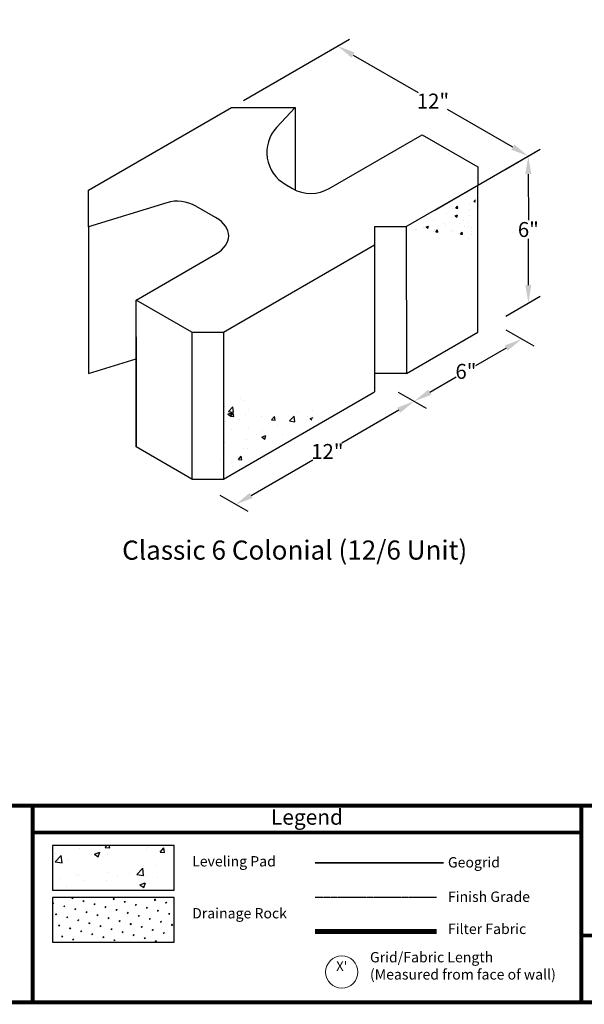
# Model space of a CAD drawing. Units: inches. Extents: x -12274 to 4983, y -1079 to 3884.
# Drawn here: x -6816 to -6639, y 361 to 670 of the extents above; entities that cross this region are included whole.
import ezdxf
from ezdxf.enums import TextEntityAlignment as Align

# ---------------------------------------------------------------- set-up
doc = ezdxf.new("R2010")
doc.units = ezdxf.units.IN
doc.header["$LTSCALE"] = 0.5
doc.header["$MEASUREMENT"] = 0
doc.header["$PDMODE"] = 33
doc.header["$PDSIZE"] = 0.125
doc.linetypes.add('HIDDEN', pattern=[0.375, 0.25, -0.125])
doc.layers.get('0').update_dxf_attribs({"lineweight": 0})
doc.layers.get('Defpoints').update_dxf_attribs({"color": 140})
for name, color, linetype in [('BASE', 7, 'Continuous'), ('BLKOL', 3, 'Continuous'), ('BORDER', 7, 'Continuous'), ('DIM', 7, 'Continuous'), ('FINISHGRADE', 3, 'HIDDEN'), ('HEADING', 4, 'Continuous'), ('NOTES_AND_DIMS', 7, 'Continuous'), ('T80', 1, 'Continuous'), ('TEXT', 5, 'Continuous'), ('WALL', 7, 'Continuous')]:
    doc.layers.add(name, color=color, linetype=linetype)
doc.styles.add('CGothic', font='GOTHIC.TTF', dxfattribs={"height": 0.07813})
doc.linetypes.add('FENCELINE2', pattern='A,0.25,-0.1,[132,ltypeshp.shx,S=0.1,R=0,X=-0.1,Y=0],-0.1,1', length=1.45)
doc.dimstyles.new('CGOTHIC', dxfattribs={"dimtxt": 1.25, "dimasz": 1.25, "dimexe": 0.5, "dimexo": 0.5, "dimgap": 0.5, "dimtad": 0, "dimtih": 1, "dimtoh": 1, "dimzin": 0, "dimdsep": 46, "dimtxsty": 'CGothic', "dimcen": 0.09, "dimclrd": 256, "dimclre": 256, "dimclrt": 256, "dimadec": 0, "dimazin": 0, "dimtfac": 1, "dimtofl": 0, "dimtmove": 0, "dimatfit": 3, "dimfxl": 1, "dimtolj": 1, "dimtzin": 0, "dimarcsym": 0})

# ---------------------------------------------------------------- blocks, each defined once
blk = doc.blocks.new('grid length')
at = {"color": 7, "lineweight": 20}
blk.add_circle((0, 0.154), 0.422, dxfattribs=at)
at = {"style": 'CGothic'}
blk.add_attdef("8'", text='', height=0.375, dxfattribs=at).set_placement((0, 0.154), align=Align.MIDDLE_CENTER)
blk = doc.blocks.new('*D607')
at = {"layer": 'Defpoints', "color": 0, "transparency": 16777216}
for p in [(-6700.8, 555.61), (-6692.02, 550.54), (-6756.87, 523.23)]:
    blk.add_point(p, dxfattribs=at)
at = {"layer": 'DIM', "lineweight": -2, "transparency": 16777216}
for p, q in [((-6697.05, 553.45), (-6688.27, 548.38)), ((-6753.12, 521.06), (-6744.33, 515.99))]:
    blk.add_line(p, q, dxfattribs=at)
at = {"layer": 'DIM', "transparency": 16777216}
for p, q in [((-6696.89, 547.73), (-6714.72, 537.43)), ((-6743.21, 520.97), (-6723.9, 532.13))]:
    blk.add_line(p, q, dxfattribs=at)
for points in [[(-6697.36, 548.54), (-6696.42, 546.92), (-6692.02, 550.54)], [(-6743.68, 521.78), (-6742.74, 520.16), (-6748.08, 518.16)]]:
    blk.add_solid(points, dxfattribs=at)
at = {"layer": 'DIM', "transparency": 16777216, "insert": (-6719.31, 534.78), "char_height": 4.688, "attachment_point": 5, "style": 'CGothic'}
blk.add_mtext('\\A1;12"', dxfattribs=at)
blk = doc.blocks.new('*D608')
at = {"layer": 'Defpoints', "color": 0, "transparency": 16777216}
for p in [(-6667.06, 621.24), (-6656.18, 581.41), (-6667.04, 575.13)]:
    blk.add_point(p, dxfattribs=at)
at = {"layer": 'DIM', "lineweight": -2, "transparency": 16777216}
for p, q in [((-6663.31, 623.41), (-6652.45, 629.69)), ((-6663.29, 577.3), (-6652.43, 583.58))]:
    blk.add_line(p, q, dxfattribs=at)
at = {"layer": 'DIM', "transparency": 16777216}
for p, q in [((-6656.2, 621.89), (-6656.19, 607.43)), ((-6656.18, 587.04), (-6656.19, 601.5))]:
    blk.add_line(p, q, dxfattribs=at)
for points in [[(-6655.26, 621.89), (-6657.13, 621.89), (-6656.2, 627.52)], [(-6655.25, 587.04), (-6657.12, 587.04), (-6656.18, 581.41)]]:
    blk.add_solid(points, dxfattribs=at)
at = {"layer": 'DIM', "transparency": 16777216, "insert": (-6656.19, 604.47), "char_height": 4.688, "attachment_point": 5, "style": 'CGothic'}
blk.add_mtext('\\A1;6"', dxfattribs=at)
blk = doc.blocks.new('*D609')
at = {"layer": 'Defpoints', "color": 0, "transparency": 16777216}
for p in [(-6749.43, 642.82), (-6656.2, 627.52), (-6689.52, 608.26)]:
    blk.add_point(p, dxfattribs=at)
at = {"layer": 'DIM', "lineweight": -2, "transparency": 16777216}
for p, q in [((-6745.68, 644.99), (-6712.36, 664.24)), ((-6685.77, 610.43), (-6652.45, 629.69))]:
    blk.add_line(p, q, dxfattribs=at)
at = {"layer": 'DIM', "transparency": 16777216}
for p, q in [((-6711.24, 659.26), (-6690.74, 647.44)), ((-6661.07, 630.33), (-6681.57, 642.15))]:
    blk.add_line(p, q, dxfattribs=at)
for points in [[(-6710.77, 660.08), (-6711.7, 658.45), (-6716.11, 662.08)], [(-6660.6, 631.14), (-6661.54, 629.52), (-6656.2, 627.52)]]:
    blk.add_solid(points, dxfattribs=at)
at = {"layer": 'DIM', "transparency": 16777216, "insert": (-6686.15, 644.8), "char_height": 4.688, "attachment_point": 5, "style": 'CGothic'}
blk.add_mtext('\\A1;12"', dxfattribs=at)
blk = doc.blocks.new('*D610')
at = {"layer": 'Defpoints', "color": 0, "transparency": 16777216}
for p in [(-6667.04, 575.13), (-6658.26, 570.07), (-6700.8, 555.61)]:
    blk.add_point(p, dxfattribs=at)
at = {"layer": 'DIM', "lineweight": -2, "transparency": 16777216}
for p, q in [((-6663.29, 572.97), (-6654.51, 567.91)), ((-6697.05, 553.45), (-6688.27, 548.39))]:
    blk.add_line(p, q, dxfattribs=at)
at = {"layer": 'DIM', "transparency": 16777216}
for p, q in [((-6663.13, 567.26), (-6672.78, 561.68)), ((-6687.15, 553.37), (-6678.82, 558.18))]:
    blk.add_line(p, q, dxfattribs=at)
for points in [[(-6663.6, 568.07), (-6662.66, 566.45), (-6658.26, 570.07)], [(-6687.62, 554.18), (-6686.68, 552.55), (-6692.02, 550.55)]]:
    blk.add_solid(points, dxfattribs=at)
at = {"layer": 'DIM', "transparency": 16777216, "insert": (-6675.8, 559.93), "char_height": 4.688, "attachment_point": 5, "style": 'CGothic'}
blk.add_mtext('\\A1;6"', dxfattribs=at)

msp = doc.modelspace()

# ---------------------------------------------------------------- hatches: boundary and pattern name
at = {"layer": 'BASE'}
h = msp.add_hatch(dxfattribs=at)
h.set_pattern_fill('AR-CONC', scale=2.4, style=0)
h.set_pattern_definition([(50, (-9550.861, -2154.213), (17.214244, -1.50605), [1.8, -19.8]), (355, (-9550.86, -2154.213), (-3.33003, 18.05261), [1.44, -15.84]), (100.4514, (-9549.426, -2154.338), (13.884225, 16.54655), [1.529765, -16.82741]), (46.1842, (-9550.86, -2149.413), (25.61379, -3.97246), [2.7, -29.7]), (96.6356, (-9548.726, -2149.744), (22.4319, 23.37883), [2.29465, -25.24111]), (351.1842, (-9550.86, -2149.413), (22.43189, 23.37885), [2.16, -23.76]), (21, (-9548.461, -2150.613), (14.32577, -9.662853), [1.8, -19.8]), (326, (-9548.46, -2150.613), (5.83957, 17.4036), [1.44, -15.84]), (71.4514, (-9547.267, -2151.418), (20.16534, 7.74073), [1.529765, -16.82741]), (37.5, (-9550.861, -2154.213), (0.291837, 7.989452), [0, -15.648, 0, -16.08, 0, -15.9]), (7.5, (-9550.861, -2154.213), (6.313669, 9.465881), [0, -9.168, 0, -15.288, 0, -6.06]), (327.5, (-9556.213, -2154.213), (12.811738, -0.541317), [0, -6, 0, -18.72, 0, -24.84]), (317.5, (-9558.613, -2154.213), (13.996468, 2.40252), [0, -7.8, 0, -12.432, 0, -17.64])])
h.paths.add_polyline_path([(-6805.599, 411.086), (-6805.599, 397.054), (-6767.402, 397.054), (-6767.402, 411.086)])
h = msp.add_hatch(dxfattribs=at)
h.set_pattern_fill('SWAMP', scale=3.6, angle=45, style=0)
h.set_pattern_definition([(45, (-9550.8607, -2154.2128), (-0.9317486, 3.477333), [0.45, -3.15]), (135, (-9550.7016, -2154.0537), (-3.477333, 0.9317486), [0.225, -6.010383]), (135, (-9550.6619, -2154.014), (-3.477333, 0.9317486), [0.18, -6.055383]), (135, (-9550.7414, -2154.0935), (-3.477333, 0.9317486), [0.18, -6.055383]), (105, (-9550.622, -2153.9742), (-3.477333, 0.9317486), [0.144, -3.456]), (165, (-9550.7812, -2154.1333), (-2.5455844, -2.5455844), [0.144, -3.456])])
h.paths.add_polyline_path([(-6805.599, 394.776), (-6805.599, 380.744), (-6767.402, 380.744), (-6767.402, 394.776)])
at = {"layer": 'BLKOL'}
h = msp.add_hatch(dxfattribs=at)
h.set_pattern_fill('AR-CONC', scale=1.080654, angle=0.02394, style=0)
h.set_pattern_definition([(50.024, (-6944.4615, 314.397), (7.75138, -0.67489), [0.81049, -8.9154]), (355.024, (-6944.4615, 314.397), (-1.50282, 8.12797), [0.64839, -7.13232]), (100.4753, (-6943.8156, 314.341), (6.24857, 7.45307), [0.68881, -7.57692]), (46.2081, (-6944.462, 316.558), (11.53393, -1.78387), [1.21574, -13.3731]), (96.6595, (-6943.501, 316.41), (10.09607, 10.53106), [1.0332, -11.36538]), (351.208, (-6944.462, 316.558), (10.09606, 10.53107), [0.9726, -10.69848]), (21.024, (-6943.3815, 316.0183), (6.45232, -4.34822), [0.81049, -8.9154]), (326.024, (-6943.3815, 316.018), (2.62612, 7.83746), [0.64839, -7.13232]), (71.4753, (-6942.844, 315.656), (9.07844, 3.48923), [0.68881, -7.57692]), (37.52394, (-6944.4615, 314.397), (0.129903, 3.597486), [0, -7.045864, 0, -7.24038, 0, -7.159333]), (7.5239, (-6944.4615, 314.397), (2.84109, 4.263414), [0, -4.1281, 0, -6.883766, 0, -2.72865]), (327.52394, (-6946.8714, 314.396), (5.768875, -0.24133), [0, -2.701635, 0, -8.4291, 0, -11.18477]), (317.524, (-6947.952, 314.3954), (6.30177, 1.08442), [0, -3.512126, 0, -5.59779, 0, -7.94281])])
h.paths.add_polyline_path([(-6672.771, 616.775), (-6694.528, 602.921), (-6680.296, 603.83), (-6672.764, 600.898)])
h = msp.add_hatch(dxfattribs=at)
h.set_pattern_fill('AR-CONC', scale=1.80109, angle=0.02394, style=0)
h.set_pattern_definition([(50.024, (-7339.267, 90.654), (12.91897, -1.12482), [1.35082, -14.859]), (355.024, (-7339.267, 90.654), (-2.5047, 13.54661), [1.08065, -11.8872]), (100.4753, (-7338.191, 90.56), (10.41429, 12.42178), [1.14802, -12.6282]), (46.2081, (-7339.269, 94.256), (19.22322, -2.9731), [2.02623, -22.2885]), (96.6595, (-7337.667, 94.008), (16.8268, 17.55177), [1.72203, -18.9423]), (351.208, (-7339.269, 94.256), (16.82677, 17.5518), [1.621, -17.8308]), (21.024, (-7337.467, 93.356), (10.75386, -7.24704), [1.35082, -14.859]), (326.024, (-7337.467, 93.356), (4.37687, 13.06244), [1.08065, -11.8872]), (71.4753, (-7336.571, 92.753), (15.13074, 5.81539), [1.14802, -12.6282]), (37.52394, (-7339.2673, 90.654), (0.216504, 5.99581), [0, -11.74311, 0, -12.067304, 0, -11.93222]), (7.5239, (-7339.267, 90.654), (4.73515, 7.10569), [0, -6.880164, 0, -11.472944, 0, -4.54775]), (327.52394, (-7343.2837, 90.6524), (9.614792, -0.402216), [0, -4.502725, 0, -14.0485, 0, -18.64128]), (317.524, (-7345.085, 90.652), (10.50295, 1.80737), [0, -5.85354, 0, -9.32965, 0, -13.23801])])
h.paths.add_polyline_path([(-6723.807, 545.009), (-6723.808, 547.846), (-6740.054, 546.501), (-6751.765, 558.203), (-6753.058, 526.874)])

# ---------------------------------------------------------------- linework, layer by layer
at = {"lineweight": -3}
for p, q in [((-6672.053, 624.119), (-6672.05, 618.359)), ((-6704.491, 605.376), (-6694.509, 605.38)), ((-6704.491, 605.376), (-6704.489, 599.612)), ((-6694.509, 605.38), (-6694.489, 559.274)), ((-6704.489, 599.612), (-6704.47, 553.506)), ((-6761.875, 572.21), (-6751.898, 572.214)), ((-6694.489, 559.274), (-6704.472, 559.27))]:
    msp.add_line(p, q, dxfattribs=at)
at = {"color": 7, "const_width": 1.277}
msp.add_lwpolyline([(-7388.229, 361.837), (-6428.229, 361.837), (-6428.229, 961.837), (-7388.229, 961.837)], close=True, dxfattribs=at)
at = {"color": 7, "const_width": 1.234}
for points in [[(-6904.567, 423.581), (-6428.229, 423.581)], [(-6811.879, 423.581), (-6811.879, 361.837)], [(-6639.539, 361.837), (-6639.539, 423.581)]]:
    msp.add_lwpolyline(points, dxfattribs=at)
at = {"color": 7}
msp.add_lwpolyline([(-6811.879, 415.139, 1.234, 1.234, 0), (-6639.539, 415.139, 1.234, 1.234, 0)], format="xyseb", dxfattribs=at)
at = {"layer": 'BLKOL', "color": 7}
for p, q in [((-6794.34, 616.865), (-6749.429, 642.82)), ((-6749.429, 642.82), (-6729.464, 642.828)), ((-6729.464, 642.828), (-6735.301, 636.457)), ((-6729.464, 642.828), (-6729.453, 616.931)), ((-6718.698, 617.343), (-6689.529, 634.2)), ((-6689.529, 634.2), (-6672.053, 624.119)), ((-6732.561, 618.685), (-6730.225, 617.338)), ((-6694.509, 605.38), (-6671.841, 618.479)), ((-6672.031, 572.253), (-6672.05, 618.359)), ((-6794.335, 605.338), (-6794.34, 616.865)), ((-6769.759, 612.861), (-6794.335, 605.338)), ((-6754.406, 608.237), (-6760.626, 611.824)), ((-6794.335, 605.34), (-6794.316, 559.232)), ((-6779.352, 582.291), (-6754.401, 596.71)), ((-6751.898, 572.214), (-6704.489, 599.612)), ((-6761.875, 572.21), (-6779.352, 582.291)), ((-6779.332, 536.184), (-6779.352, 582.291)), ((-6761.875, 572.21), (-6761.856, 526.104)), ((-6751.898, 572.214), (-6751.879, 526.108)), ((-6694.489, 559.274), (-6672.031, 572.253)), ((-6779.347, 570.765), (-6779.332, 536.184)), ((-6794.316, 559.232), (-6779.344, 563.815)), ((-6751.879, 526.108), (-6704.47, 553.506)), ((-6761.856, 526.104), (-6779.332, 536.184)), ((-6761.856, 526.104), (-6751.879, 526.108))]:
    msp.add_line(p, q, dxfattribs=at)
for centre, start, end in [((-6726.802, 628.67), 137.50411, 240.02394), ((-6724.466, 627.323), 240.02394, 300.02394), ((-6766.385, 601.839), 60.02394, 107.02003)]:
    msp.add_arc(centre, 11.527, start, end, dxfattribs=at)
msp.add_ellipse((-6764.386, 602.469), major_axis=(-14.118, -0.006), ratio=0.5773503, start_param=2.3561945, end_param=3.9269908, dxfattribs=at)
at = {"layer": 'BORDER', "color": 7}
for points in [[(-6805.599, 411.086), (-6805.599, 397.054), (-6767.402, 397.054), (-6767.402, 411.086), (-6805.599, 411.086)], [(-6805.599, 394.776), (-6805.599, 380.744), (-6767.402, 380.744), (-6767.402, 394.776), (-6805.599, 394.776)]]:
    msp.add_lwpolyline(points, close=True, dxfattribs=at)
at = {"layer": 'FINISHGRADE', "ltscale": 0.25}
msp.add_line((-6723.171, 394.824), (-6684.974, 394.824), dxfattribs=at)
at = {"layer": 'HEADING', "color": 7, "const_width": 1.234}
for points in [[(-6811.879, 423.581), (-6811.879, 361.837)], [(-6811.879, 423.581), (-6811.879, 361.837)], [(-6639.539, 361.837), (-6639.539, 423.581)], [(-6639.539, 361.837), (-6639.539, 423.581)]]:
    msp.add_lwpolyline(points, dxfattribs=at)
at = {"layer": 'HEADING', "color": 7}
for points in [[(-6811.879, 415.139, 1.234, 1.234, 0), (-6639.539, 415.139, 1.234, 1.234, 0)], [(-6811.879, 415.139, 1.234, 1.234, 0), (-6639.539, 415.139, 1.234, 1.234, 0)], [(-6639.539, 382.811, 1.234, 1.234, 0), (-6504.109, 382.811, 1.234, 1.234, 0)]]:
    msp.add_lwpolyline(points, format="xyseb", dxfattribs=at)
at = {"layer": 'T80', "color": 4, "linetype": 'HIDDEN', "lineweight": 0, "ltscale": 0.75, "const_width": 1.575}
msp.add_lwpolyline([(-6684.974, 384.017), (-6684.974, 384.017), (-6684.974, 384.017), (-6723.171, 384.017), (-6723.171, 384.017)], dxfattribs=at)
at = {"layer": 'WALL', "color": 6, "linetype": 'FENCELINE2', "lineweight": 35}
msp.add_line((-6723.171, 405.631), (-6682.813, 405.631), dxfattribs=at)

# ---------------------------------------------------------------- block references
at = {"layer": 'NOTES_AND_DIMS'}
ref = msp.add_blockref('grid length', (-6714.792, 373.179), dxfattribs=dict(at, xscale=-12, yscale=12, zscale=12, rotation=180))
ref.add_attrib("8'", "X'", dxfattribs={"layer": 'DIM', "height": 3, "style": 'CGothic'}).set_placement((-6714.792, 373.179), align=Align.MIDDLE_CENTER)

# ---------------------------------------------------------------- texts
at = {"layer": 'BLKOL', "color": 7, "insert": (-6725.709, 419.36), "char_height": 4.8135, "width": 172.34171, "attachment_point": 5, "style": 'CGothic'}
msp.add_mtext('Legend', dxfattribs=at)
at = {"layer": 'NOTES_AND_DIMS', "color": 7, "style": 'CGothic'}
for s, insert, char_height, attachment_point in [('Leveling Pad', (-6761.776, 407.722), 3.24172, 1), ('Geogrid', (-6681.445, 407.402), 3.2417, 1), ('Finish Grade', (-6681.445, 396.595), 3.24172, 1), ('Drainage Rock', (-6761.776, 391.411), 3.24172, 1), ('Filter Fabric', (-6681.445, 382.246), 3.24172, 7), ('Grid/Fabric Length \\P(Measured from face of wall)', (-6705.924, 367.956), 3.24172, 7)]:
    msp.add_mtext(s, dxfattribs=dict(at, insert=insert, char_height=char_height, attachment_point=attachment_point))
at = {"layer": 'TEXT', "color": 7, "insert": (-6783.754, 506.794), "char_height": 6, "width": 133.23302, "attachment_point": 1, "rotation": 0.02394, "style": 'CGothic'}
msp.add_mtext('Classic 6 Colonial (12/6 Unit)', dxfattribs=at)

# ---------------------------------------------------------------- dimensions: what is measured, and where the dimension line sits
at = {"layer": 'DIM', "color": 7}
dim = msp.add_aligned_dim(p1=(-6749.429, 642.82), p2=(-6689.519, 608.263), distance=33.328, text='12"', dimstyle='CGOTHIC', override={"dimscale": 0, "dimtxt": 0.020833, "dimasz": 0.09375, "dimexe": 0.0625, "dimexo": 0.0625, "dimgap": 0.008333, "dimpost": "'", "dimcen": 0.0015, "dimlwd": 65535}, dxfattribs=at)
dim.commit()
dim.dimension.update_dxf_attribs({"geometry": '*D609', "text_midpoint": (-6686.154, 644.797)})
dim = msp.add_linear_dim(base=(-6656.18, 581.413), p1=(-6667.063, 621.241), p2=(-6667.044, 575.135), angle=90.02394, text='6"', dimstyle='CGOTHIC', override={"dimscale": 0, "dimtxt": 0.020833, "dimasz": 0.09375, "dimexe": 0.0625, "dimexo": 0.0625, "dimgap": 0.008333, "dimpost": "'", "dimcen": 0.0015, "dimlwd": 65535}, dxfattribs=at)
dim.commit()
dim.dimension.update_dxf_attribs({"geometry": '*D608', "text_midpoint": (-6656.19, 604.466)})
for base, p1, p2, angle, text, picture, middle in [((-6658.262, 570.073), (-6700.804, 555.611), (-6667.044, 575.135), 30.04069, '6"', '*D610', (-6675.801, 559.931)), ((-6692.022, 550.543), (-6756.866, 523.226), (-6700.804, 555.611), 30.01385, '12"', '*D607', (-6719.31, 534.78))]:
    dim = msp.add_linear_dim(base=base, p1=p1, p2=p2, angle=angle, text=text, dimstyle='CGOTHIC', override={"dimscale": 0, "dimtxt": 0.020833, "dimasz": 0.09375, "dimexe": 0.0625, "dimexo": 0.0625, "dimgap": 0.008333, "dimpost": "'", "dimcen": 0.0015, "dimlwd": 65535}, dxfattribs=at)
    dim.commit()
    dim.dimension.update_dxf_attribs({"geometry": picture, "text_midpoint": middle, "dimtype": 161})

doc.saveas('drawing.dxf')
